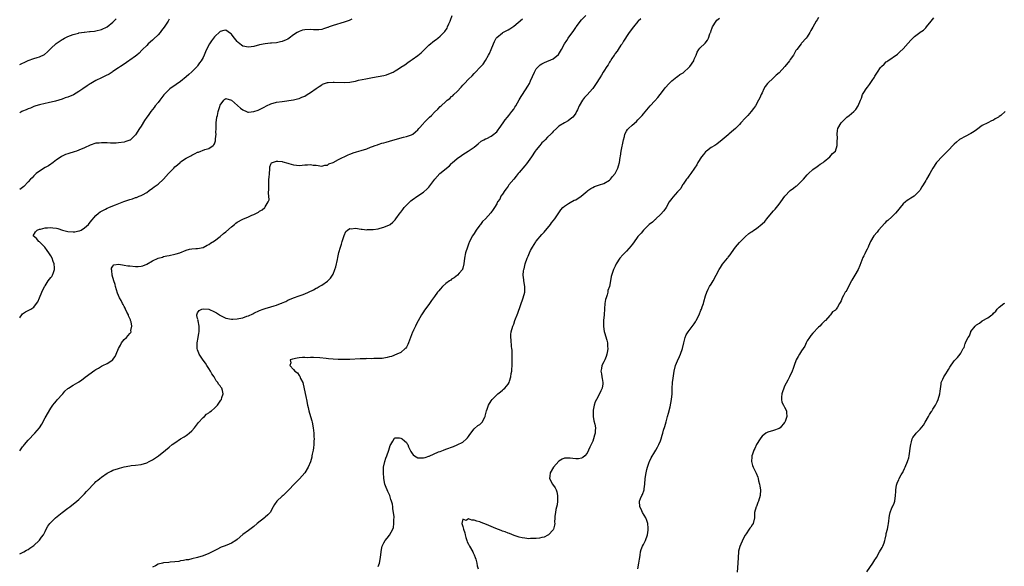
# Model space of a CAD drawing. Units: inches. Extents: x 2547000 to 2550000, y 1548000 to 1551000.
# Drawn here: x 2547000 to 2547349, y 1549524 to 1549718 of the extents above; entities that cross this region are included whole.
import ezdxf

# ---------------------------------------------------------------- set-up
doc = ezdxf.new("R2010")
doc.units = ezdxf.units.IN
doc.header["$MEASUREMENT"] = 0
doc.layers.add('LD25471548_10ft', color=53, linetype='Continuous')

msp = doc.modelspace()

# ---------------------------------------------------------------- linework, layer by layer
at = {"layer": 'LD25471548_10ft'}
for points, elevation in [([(2547000, 1549611.95), (2547000.12, 1549612.12), (2547000.71, 1549613), (2547001, 1549613.32), (2547002.01, 1549613.99), (2547003, 1549614.54), (2547003.97, 1549615), (2547005, 1549615.69), (2547006.01, 1549617), (2547006.4, 1549617.6), (2547007, 1549618.96), (2547007.86, 1549621), (2547008.82, 1549623), (2547009, 1549623.29), (2547010.14, 1549625), (2547011, 1549626.15), (2547011.38, 1549626.62), (2547011.65, 1549627), (2547011.95, 1549627.95), (2547012.36, 1549629), (2547012.36, 1549629.64), (2547012.24, 1549631), (2547011.87, 1549631.87), (2547011.53, 1549633), (2547011, 1549633.86), (2547010.38, 1549635), (2547009.78, 1549635.78), (2547008.92, 1549637), (2547007, 1549638.87), (2547006.81, 1549639), (2547005.97, 1549639.97), (2547004.8, 1549641), (2547005.61, 1549642.39), (2547006.14, 1549643), (2547007, 1549643.32), (2547007.39, 1549643.39), (2547009, 1549643.78), (2547009.81, 1549643.81), (2547011, 1549643.9), (2547011.79, 1549643.79), (2547013, 1549643.65), (2547013.51, 1549643.51), (2547015.2, 1549643), (2547017, 1549642.51), (2547019, 1549642.35), (2547019.58, 1549642.42), (2547021, 1549642.71), (2547021.22, 1549642.78), (2547021.72, 1549643), (2547023, 1549643.85), (2547024.33, 1549645), (2547025, 1549645.87), (2547027, 1549648.2), (2547027.94, 1549649), (2547028.54, 1549649.46), (2547029, 1549649.71), (2547030.43, 1549650.43), (2547031, 1549650.73), (2547031.58, 1549651), (2547033, 1549651.6), (2547033.99, 1549651.99), (2547036.91, 1549653.09), (2547037.22, 1549653.22), (2547039, 1549653.83), (2547039.95, 1549654.05), (2547041, 1549654.51), (2547041.41, 1549654.59), (2547042.38, 1549655), (2547043, 1549655.22), (2547043.54, 1549655.54), (2547045, 1549656.3), (2547045.88, 1549657), (2547047, 1549657.82), (2547047.64, 1549658.36), (2547049, 1549659.31), (2547050.99, 1549661.01), (2547052.73, 1549663), (2547054.61, 1549665), (2547055, 1549665.39), (2547055.87, 1549666.13), (2547056.8, 1549667), (2547057, 1549667.16), (2547059, 1549668.5), (2547059.89, 1549669), (2547060.64, 1549669.36), (2547061, 1549669.58), (2547062.19, 1549670.19), (2547063, 1549670.56), (2547063.34, 1549670.66), (2547065.57, 1549671.57), (2547067, 1549671.97), (2547068.59, 1549673), (2547068.82, 1549673.18), (2547069, 1549673.58), (2547069.39, 1549674.61), (2547069.42, 1549675), (2547069.39, 1549675.39), (2547069.57, 1549677), (2547069.53, 1549677.53), (2547069.59, 1549679), (2547069.58, 1549679.58), (2547069.65, 1549681), (2547069.88, 1549683), (2547070.02, 1549683.65), (2547070.31, 1549685), (2547070.85, 1549686.85), (2547071, 1549687.28), (2547072.32, 1549689), (2547072.66, 1549689.34), (2547073, 1549689.6), (2547075, 1549689.07), (2547076.09, 1549688.09), (2547077.19, 1549687.19), (2547078.23, 1549686.23), (2547079, 1549685.58), (2547080.39, 1549685), (2547080.84, 1549684.84), (2547081, 1549684.79), (2547083, 1549684.99), (2547084.47, 1549685.53), (2547085, 1549685.74), (2547086.56, 1549686.56), (2547087.46, 1549687), (2547089, 1549687.71), (2547091, 1549688.28), (2547093, 1549688.61), (2547097, 1549689.17), (2547098.47, 1549689.53), (2547099, 1549689.64), (2547099.93, 1549690.07), (2547101, 1549690.5), (2547101.86, 1549691), (2547103, 1549691.73), (2547105, 1549693.19), (2547106.07, 1549693.93), (2547107, 1549694.53), (2547107.31, 1549694.69), (2547109, 1549695.28), (2547109.28, 1549695.28), (2547111, 1549695.46), (2547111.41, 1549695.41), (2547115, 1549695.27), (2547117, 1549695.41), (2547117.53, 1549695.53), (2547119, 1549695.8), (2547120.07, 1549696.07), (2547122.63, 1549696.63), (2547124.95, 1549697.05), (2547127, 1549697.37), (2547129, 1549697.79), (2547129.94, 1549698.06), (2547131.42, 1549698.58), (2547132.27, 1549699), (2547133, 1549699.41), (2547134.18, 1549700.18), (2547135, 1549700.69), (2547136.4, 1549701.6), (2547137.56, 1549702.44), (2547138.31, 1549703), (2547139, 1549703.46), (2547141, 1549704.88), (2547142.17, 1549705.83), (2547143, 1549706.58), (2547143.41, 1549707), (2547145, 1549708.51), (2547147, 1549710.19), (2547147.5, 1549710.5), (2547148.16, 1549711), (2547149, 1549711.69), (2547150.63, 1549713.37), (2547151.41, 1549714.59), (2547151.6, 1549715), (2547152.05, 1549716.05), (2547152.51, 1549717), (2547152.66, 1549717.34), (2547153.22, 1549719)], 7470), ([(2547000, 1549528.28), (2547000.52, 1549528.52), (2547001, 1549528.76), (2547001.44, 1549529), (2547002.41, 1549529.59), (2547003, 1549529.85), (2547003.65, 1549530.35), (2547004.65, 1549531), (2547005, 1549531.26), (2547006.9, 1549533), (2547007, 1549533.12), (2547007.78, 1549534.22), (2547008.39, 1549535), (2547009, 1549536.22), (2547009.41, 1549537), (2547009.92, 1549538.08), (2547010.65, 1549539), (2547011, 1549539.38), (2547012.66, 1549541), (2547015, 1549542.96), (2547017, 1549544.49), (2547017.75, 1549545), (2547018.48, 1549545.52), (2547019.58, 1549546.42), (2547021, 1549547.55), (2547023, 1549549.58), (2547023.67, 1549550.33), (2547024.22, 1549551), (2547026.1, 1549553), (2547026.57, 1549553.43), (2547027, 1549553.87), (2547027.63, 1549554.37), (2547028.34, 1549555), (2547029, 1549555.52), (2547031, 1549556.91), (2547032.38, 1549557.62), (2547033, 1549557.9), (2547035, 1549558.54), (2547035.37, 1549558.63), (2547037.07, 1549559.07), (2547039, 1549559.46), (2547039.54, 1549559.54), (2547041, 1549559.7), (2547043, 1549559.98), (2547045, 1549560.58), (2547045.89, 1549561), (2547047, 1549561.56), (2547049.12, 1549563), (2547051.7, 1549565), (2547053, 1549566.09), (2547054.05, 1549567), (2547055, 1549567.66), (2547057, 1549568.99), (2547058.25, 1549569.75), (2547059, 1549570.25), (2547059.46, 1549570.54), (2547060.04, 1549571), (2547061, 1549571.86), (2547061.92, 1549573), (2547063, 1549574.39), (2547063.24, 1549574.76), (2547065, 1549576.6), (2547065.45, 1549577), (2547066.23, 1549577.77), (2547067, 1549578.28), (2547067.4, 1549578.6), (2547067.96, 1549579), (2547069, 1549579.93), (2547070.11, 1549581), (2547071.31, 1549582.69), (2547071.48, 1549583), (2547071.65, 1549583.65), (2547072.06, 1549585), (2547071.79, 1549586.21), (2547071.58, 1549587), (2547071.31, 1549587.31), (2547071, 1549587.78), (2547070.46, 1549588.46), (2547070.23, 1549589), (2547069.63, 1549589.63), (2547068.87, 1549591), (2547068.07, 1549592.07), (2547067.58, 1549593), (2547067, 1549594.01), (2547066.31, 1549595), (2547065.8, 1549595.8), (2547065, 1549596.88), (2547063.64, 1549599), (2547063.41, 1549599.41), (2547063, 1549600.6), (2547062.88, 1549601), (2547062.84, 1549603), (2547063.18, 1549605), (2547063.48, 1549606.52), (2547063.56, 1549607), (2547063.61, 1549607.61), (2547063.62, 1549609), (2547063.17, 1549610.83), (2547063.16, 1549611), (2547063.19, 1549611.19), (2547063, 1549611.71), (2547062.78, 1549612.78), (2547062.71, 1549613), (2547063, 1549613.67), (2547063.54, 1549614.46), (2547064.53, 1549615), (2547065, 1549615.15), (2547067, 1549614.94), (2547069, 1549614.08), (2547069.68, 1549613.68), (2547070.79, 1549613), (2547070.91, 1549612.91), (2547073, 1549611.82), (2547075, 1549611.41), (2547075.45, 1549611.45), (2547077, 1549611.51), (2547077.69, 1549611.69), (2547079, 1549611.93), (2547080.51, 1549612.51), (2547081, 1549612.66), (2547082.61, 1549613.39), (2547083, 1549613.59), (2547085, 1549614.51), (2547086.29, 1549615), (2547087, 1549615.24), (2547089, 1549615.79), (2547090.17, 1549616.17), (2547091, 1549616.4), (2547092.44, 1549617), (2547092.85, 1549617.15), (2547093, 1549617.23), (2547094.25, 1549617.75), (2547095, 1549618.12), (2547097, 1549618.95), (2547099, 1549619.66), (2547100.07, 1549620.07), (2547101, 1549620.41), (2547102.32, 1549621), (2547104.12, 1549621.88), (2547105, 1549622.4), (2547105.4, 1549622.6), (2547106.05, 1549623), (2547107, 1549623.54), (2547109, 1549624.9), (2547110.07, 1549625.93), (2547110.81, 1549627), (2547111, 1549627.38), (2547111.67, 1549629), (2547112.02, 1549629.98), (2547112.53, 1549632.53), (2547112.72, 1549633.28), (2547113.1, 1549635.1), (2547113.64, 1549637), (2547114, 1549638), (2547114.29, 1549639), (2547114.93, 1549641.07), (2547115.5, 1549642.5), (2547116.12, 1549643), (2547117, 1549643.51), (2547117.46, 1549643.46), (2547119, 1549643.63), (2547121, 1549643.37), (2547121.37, 1549643.37), (2547123, 1549643.15), (2547123.18, 1549643.18), (2547125, 1549643.16), (2547125.22, 1549643.22), (2547127, 1549643.49), (2547127.69, 1549643.69), (2547129, 1549643.99), (2547131, 1549644.82), (2547131.23, 1549645), (2547132.18, 1549645.82), (2547133, 1549646.6), (2547133.3, 1549647), (2547134.84, 1549649.16), (2547135, 1549649.32), (2547135.71, 1549650.29), (2547136.25, 1549651), (2547137, 1549651.79), (2547138.22, 1549653), (2547138.61, 1549653.39), (2547139, 1549653.71), (2547141, 1549655.11), (2547143, 1549656.41), (2547144.38, 1549657.62), (2547145, 1549658.24), (2547147.04, 1549661), (2547148.89, 1549663), (2547152.22, 1549665.78), (2547153, 1549666.61), (2547153.22, 1549666.78), (2547155, 1549668.39), (2547156.53, 1549669.47), (2547157, 1549669.83), (2547158.89, 1549671), (2547161, 1549672.44), (2547162.45, 1549673.55), (2547163.53, 1549674.47), (2547164.44, 1549675), (2547165, 1549675.3), (2547165.51, 1549675.51), (2547167, 1549676.26), (2547168.03, 1549677), (2547168.55, 1549677.45), (2547169, 1549677.82), (2547169.5, 1549678.5), (2547169.91, 1549679), (2547171.26, 1549681), (2547171.93, 1549682.07), (2547172.77, 1549683), (2547173.3, 1549683.65), (2547174.39, 1549685), (2547175, 1549685.88), (2547175.42, 1549686.58), (2547175.72, 1549687), (2547177, 1549689.11), (2547177.65, 1549690.35), (2547178.15, 1549691), (2547180.02, 1549693.98), (2547180.55, 1549695), (2547181, 1549695.92), (2547182.34, 1549699), (2547183, 1549700.1), (2547183.82, 1549701), (2547184.44, 1549701.56), (2547185, 1549701.92), (2547185.72, 1549702.28), (2547187, 1549702.87), (2547187.36, 1549703), (2547189, 1549703.68), (2547190.83, 1549705.17), (2547191.63, 1549706.37), (2547191.92, 1549707), (2547192.98, 1549709), (2547193.84, 1549710.16), (2547194.32, 1549711), (2547196.32, 1549713.68), (2547197, 1549714.79), (2547197.17, 1549715), (2547199, 1549717.5), (2547200.51, 1549719)], 7450), ([(2547000, 1549701.71), (2547001, 1549702.16), (2547001.62, 1549702.38), (2547003, 1549703.05), (2547005, 1549703.75), (2547006.18, 1549704.18), (2547007, 1549704.42), (2547008.74, 1549705.26), (2547009.86, 1549706.14), (2547011, 1549707.3), (2547012.9, 1549709.1), (2547015, 1549710.51), (2547015.31, 1549710.69), (2547015.89, 1549711), (2547017, 1549711.55), (2547019, 1549712.3), (2547020.78, 1549712.78), (2547021, 1549712.84), (2547022.86, 1549713.14), (2547023, 1549713.18), (2547024.68, 1549713.32), (2547025, 1549713.38), (2547026.51, 1549713.49), (2547027, 1549713.56), (2547029, 1549714.02), (2547031, 1549715.01), (2547033, 1549716.72), (2547034.13, 1549717.87)], 7500), ([(2547000, 1549564.84), (2547001, 1549566.17), (2547001.38, 1549566.62), (2547001.66, 1549567), (2547003, 1549568.58), (2547005.4, 1549571), (2547007, 1549572.95), (2547007.79, 1549574.21), (2547009, 1549576.44), (2547011, 1549579.87), (2547011.79, 1549581), (2547012.28, 1549581.72), (2547013, 1549582.55), (2547013.43, 1549583), (2547015, 1549584.76), (2547015.24, 1549585), (2547016.02, 1549585.98), (2547017.11, 1549586.89), (2547017.3, 1549587), (2547019, 1549588.11), (2547020.59, 1549589), (2547020.84, 1549589.16), (2547021, 1549589.24), (2547021.87, 1549589.87), (2547023.15, 1549590.85), (2547026.65, 1549593.35), (2547027, 1549593.64), (2547027.87, 1549594.13), (2547029, 1549594.8), (2547029.48, 1549595), (2547031, 1549595.71), (2547032.94, 1549597.06), (2547033, 1549597.17), (2547033.79, 1549598.21), (2547034.21, 1549599), (2547035, 1549601.03), (2547035.73, 1549602.27), (2547036.12, 1549603), (2547037, 1549604.19), (2547037.79, 1549605), (2547039, 1549606.37), (2547039.32, 1549606.68), (2547039.45, 1549607), (2547039.41, 1549607.41), (2547039.78, 1549609), (2547039.48, 1549610.52), (2547039.31, 1549611), (2547039.2, 1549611.2), (2547038.59, 1549612.59), (2547038.5, 1549613), (2547037.98, 1549613.98), (2547037.54, 1549615), (2547037.33, 1549615.33), (2547037, 1549615.89), (2547036.62, 1549616.62), (2547036.47, 1549617), (2547035.9, 1549618.1), (2547035.41, 1549619), (2547035, 1549619.85), (2547034.65, 1549620.65), (2547033.9, 1549623), (2547033.78, 1549623.78), (2547033.34, 1549625), (2547032.79, 1549627), (2547032.66, 1549628.66), (2547032.49, 1549629), (2547032.49, 1549629.51), (2547033, 1549630.24), (2547033.35, 1549630.65), (2547035.12, 1549630.88), (2547037, 1549630.59), (2547038.31, 1549630.31), (2547039, 1549630.29), (2547041, 1549630.08), (2547041.94, 1549630.06), (2547043, 1549630.18), (2547043.67, 1549630.33), (2547045, 1549630.97), (2547047, 1549632.12), (2547049, 1549633.04), (2547050.56, 1549633.44), (2547051, 1549633.62), (2547052.16, 1549633.84), (2547053, 1549634.05), (2547055, 1549634.46), (2547055.43, 1549634.57), (2547056.78, 1549635), (2547059, 1549635.87), (2547060.19, 1549636.19), (2547061, 1549636.31), (2547062.45, 1549636.45), (2547063, 1549636.45), (2547065, 1549636.88), (2547066.39, 1549637.61), (2547067, 1549637.87), (2547067.63, 1549638.37), (2547069, 1549639.23), (2547071, 1549640.79), (2547072.18, 1549641.82), (2547073, 1549642.42), (2547075, 1549644.13), (2547076.11, 1549645), (2547076.56, 1549645.44), (2547077, 1549645.77), (2547079, 1549646.91), (2547081, 1549647.67), (2547082.24, 1549648.24), (2547083, 1549648.54), (2547084.61, 1549649.39), (2547085, 1549649.69), (2547085.87, 1549650.13), (2547086.82, 1549651), (2547087, 1549651.21), (2547088.08, 1549653), (2547088.33, 1549653.67), (2547088.31, 1549655), (2547088.14, 1549656.14), (2547088.32, 1549657.68), (2547088.21, 1549659), (2547088.22, 1549660.22), (2547088.31, 1549661), (2547088.37, 1549661.63), (2547088.46, 1549663), (2547088.63, 1549664.63), (2547088.63, 1549665.37), (2547089, 1549666.36), (2547089.19, 1549666.81), (2547089.59, 1549667), (2547091, 1549667.48), (2547091.4, 1549667.4), (2547093, 1549667.28), (2547093.24, 1549667.24), (2547095, 1549666.75), (2547095.38, 1549666.62), (2547097, 1549666.17), (2547098.01, 1549665.99), (2547099, 1549665.91), (2547100.04, 1549665.96), (2547101, 1549666.08), (2547101.91, 1549666.09), (2547103, 1549666.22), (2547103.95, 1549666.05), (2547105, 1549665.95), (2547107, 1549665.66), (2547108.05, 1549665.95), (2547109, 1549666.06), (2547109.57, 1549666.43), (2547111, 1549666.95), (2547113, 1549667.99), (2547116.33, 1549669.67), (2547117, 1549669.96), (2547118.49, 1549670.49), (2547119, 1549670.64), (2547119.31, 1549670.69), (2547121, 1549671.2), (2547123, 1549671.84), (2547124.33, 1549672.33), (2547125, 1549672.62), (2547125.97, 1549673), (2547126.73, 1549673.27), (2547127, 1549673.32), (2547128.25, 1549673.75), (2547129, 1549673.94), (2547129.79, 1549674.21), (2547131, 1549674.54), (2547133, 1549675.16), (2547135.92, 1549675.92), (2547137, 1549676.12), (2547138.76, 1549676.76), (2547139, 1549676.82), (2547139.26, 1549677), (2547140.24, 1549677.76), (2547141, 1549678.52), (2547141.39, 1549679), (2547143, 1549680.74), (2547143.22, 1549681), (2547145, 1549682.78), (2547145.2, 1549683), (2547145.84, 1549683.65), (2547147, 1549684.82), (2547148.15, 1549685.85), (2547149, 1549686.76), (2547149.28, 1549687), (2547151, 1549688.61), (2547151.47, 1549689), (2547152.34, 1549689.66), (2547153, 1549690.31), (2547153.4, 1549690.6), (2547153.79, 1549691), (2547155, 1549692.13), (2547156.4, 1549693.6), (2547157, 1549694.39), (2547157.61, 1549695), (2547159, 1549696.49), (2547160.33, 1549697.67), (2547161, 1549698.45), (2547161.27, 1549698.73), (2547161.51, 1549699), (2547163, 1549700.58), (2547163.38, 1549701), (2547164.18, 1549701.82), (2547165, 1549703.06), (2547166.08, 1549705), (2547166.43, 1549705.57), (2547167, 1549707), (2547167.81, 1549709), (2547168.18, 1549709.82), (2547168.79, 1549711), (2547169, 1549711.25), (2547171, 1549712.92), (2547171.13, 1549713), (2547173, 1549714), (2547173.67, 1549714.33), (2547175, 1549715.23), (2547178.16, 1549717.84)], 7460), ([(2547117.71, 1549717.71), (2547117, 1549717.43), (2547116.71, 1549717.29), (2547115, 1549716.69), (2547111, 1549715.44), (2547109.67, 1549715), (2547109.18, 1549714.82), (2547109, 1549714.74), (2547107.66, 1549714.34), (2547107, 1549714.11), (2547105.99, 1549714.01), (2547105, 1549713.94), (2547104.03, 1549713.97), (2547103, 1549714.06), (2547101, 1549714.01), (2547100.19, 1549713.81), (2547099, 1549713.4), (2547098.73, 1549713.27), (2547098.35, 1549713), (2547097, 1549712.13), (2547095.5, 1549711), (2547095, 1549710.69), (2547094.41, 1549710.41), (2547093, 1549709.78), (2547092.34, 1549709.66), (2547091, 1549709.34), (2547089.24, 1549709.24), (2547088.81, 1549709.19), (2547087, 1549709.04), (2547085, 1549708.61), (2547083, 1549708.08), (2547081, 1549707.79), (2547079, 1549708.2), (2547078.54, 1549708.54), (2547077.44, 1549709.44), (2547077, 1549709.85), (2547076.13, 1549711), (2547075.64, 1549711.64), (2547075, 1549712.41), (2547074.68, 1549712.68), (2547073, 1549713.86), (2547072.28, 1549713.72), (2547071, 1549713.42), (2547069, 1549711.46), (2547067.92, 1549710.08), (2547067.19, 1549709), (2547066.15, 1549707), (2547065.78, 1549706.22), (2547065.35, 1549705), (2547065, 1549704.19), (2547064.32, 1549703), (2547063.73, 1549702.27), (2547063, 1549701.16), (2547062.86, 1549701), (2547061, 1549699.09), (2547059.88, 1549698.12), (2547059, 1549697.27), (2547057, 1549695.65), (2547055.43, 1549694.57), (2547053.22, 1549693), (2547053, 1549692.82), (2547051.08, 1549690.92), (2547049.59, 1549689), (2547049, 1549688.26), (2547048.05, 1549687), (2547047.59, 1549686.41), (2547047, 1549685.71), (2547046.45, 1549685), (2547045.46, 1549683.65), (2547045, 1549683.02), (2547044.18, 1549681.82), (2547043, 1549679.88), (2547042.42, 1549679), (2547041, 1549676.71), (2547039.2, 1549675), (2547039.08, 1549674.92), (2547039, 1549674.85), (2547037.62, 1549674.38), (2547037, 1549674.15), (2547035, 1549673.88), (2547034.18, 1549673.82), (2547033, 1549673.83), (2547032.18, 1549673.82), (2547031, 1549673.88), (2547030.11, 1549673.89), (2547029, 1549673.93), (2547028.14, 1549673.86), (2547027, 1549673.75), (2547025, 1549673.1), (2547023, 1549672.17), (2547021, 1549671.31), (2547020.12, 1549671), (2547019.27, 1549670.73), (2547019, 1549670.61), (2547017.72, 1549670.28), (2547017, 1549669.97), (2547016.26, 1549669.74), (2547015, 1549669.14), (2547014.75, 1549669), (2547013, 1549667.84), (2547011.86, 1549667), (2547011.39, 1549666.61), (2547011, 1549666.34), (2547010.23, 1549665.77), (2547009, 1549665.14), (2547007, 1549663.93), (2547005.88, 1549663), (2547005, 1549662.24), (2547004.44, 1549661.56), (2547003.87, 1549661), (2547003, 1549660.07), (2547001.5, 1549658.5), (2547001, 1549658.1), (2547000, 1549657.37)], 7480), ([(2547053, 1549717.68), (2547052.57, 1549717), (2547051.15, 1549714.85), (2547050.29, 1549713.71), (2547049.73, 1549713), (2547049, 1549712.22), (2547047.37, 1549710.63), (2547047, 1549710.31), (2547045.55, 1549709), (2547045, 1549708.46), (2547043.56, 1549707), (2547043.29, 1549706.71), (2547042.29, 1549705.71), (2547041.51, 1549705), (2547041, 1549704.58), (2547039, 1549703.2), (2547038.66, 1549703), (2547037, 1549701.85), (2547035.68, 1549701), (2547035, 1549700.44), (2547033, 1549699.14), (2547032.71, 1549699), (2547031.69, 1549698.31), (2547030.38, 1549697.62), (2547029.01, 1549697), (2547027, 1549696.02), (2547025.2, 1549695), (2547025, 1549694.88), (2547023.88, 1549694.12), (2547022.31, 1549693), (2547021, 1549692.12), (2547019.02, 1549690.98), (2547017, 1549690.12), (2547016.16, 1549689.84), (2547015, 1549689.37), (2547013.87, 1549689), (2547012.65, 1549688.65), (2547010.06, 1549688.06), (2547009, 1549687.88), (2547007, 1549687.41), (2547005.66, 1549687), (2547005, 1549686.78), (2547003.78, 1549686.22), (2547003, 1549685.96), (2547002.34, 1549685.66), (2547001, 1549685.14), (2547000.72, 1549685), (2547000, 1549684.6)], 7490), ([(2547220.09, 1549717.91), (2547219.1, 1549717), (2547219, 1549716.89), (2547217.42, 1549715), (2547217, 1549714.48), (2547216.4, 1549713.6), (2547215.92, 1549713), (2547215, 1549711.63), (2547214.63, 1549711), (2547213.93, 1549709.93), (2547213.38, 1549709), (2547213, 1549708.49), (2547212.02, 1549707), (2547211.64, 1549706.36), (2547211, 1549705.57), (2547210.78, 1549705.22), (2547210.6, 1549705), (2547209.79, 1549703.79), (2547209.29, 1549703), (2547209.2, 1549702.8), (2547209, 1549702.49), (2547208.47, 1549701.53), (2547208.03, 1549701), (2547207, 1549699.33), (2547206.76, 1549699), (2547206.12, 1549697.88), (2547205.47, 1549697), (2547204.2, 1549695), (2547203.71, 1549694.29), (2547203, 1549693.18), (2547202.92, 1549693.08), (2547201, 1549690.87), (2547200.06, 1549689.94), (2547199.43, 1549689), (2547198.22, 1549687), (2547197.6, 1549685.59), (2547197.31, 1549685), (2547197, 1549684.39), (2547196.43, 1549683.65), (2547195.92, 1549683), (2547195, 1549682.27), (2547194.27, 1549681.73), (2547193, 1549681.03), (2547191, 1549679.79), (2547190.19, 1549679), (2547189, 1549677.93), (2547188.58, 1549677.42), (2547188.21, 1549677), (2547187, 1549675.88), (2547186.14, 1549675), (2547185.59, 1549674.41), (2547185, 1549673.88), (2547184.21, 1549673), (2547183, 1549671.49), (2547182.66, 1549671), (2547181.35, 1549669), (2547179.55, 1549666.45), (2547179, 1549665.83), (2547177, 1549663.46), (2547176.62, 1549663), (2547175.91, 1549662.09), (2547175, 1549661.04), (2547173.33, 1549659), (2547173.2, 1549658.8), (2547173, 1549658.57), (2547172.35, 1549657.65), (2547171.83, 1549657), (2547171, 1549655.68), (2547170.47, 1549655), (2547170.08, 1549653.92), (2547169.3, 1549653), (2547169, 1549652.34), (2547168.23, 1549651), (2547167.69, 1549650.31), (2547166.9, 1549649.1), (2547165.02, 1549647), (2547163.98, 1549646.02), (2547163.2, 1549645), (2547163, 1549644.76), (2547161.73, 1549643), (2547161, 1549641.83), (2547160.41, 1549641), (2547159.37, 1549639), (2547159, 1549637.97), (2547158.6, 1549637), (2547157.97, 1549635), (2547157.56, 1549633), (2547157.31, 1549631), (2547157, 1549629.5), (2547156.89, 1549629.11), (2547156.83, 1549629), (2547155.71, 1549627.71), (2547155.12, 1549627), (2547153.91, 1549626.09), (2547153, 1549625.59), (2547152.69, 1549625.31), (2547152.26, 1549625), (2547151, 1549624.03), (2547149.84, 1549623), (2547149, 1549622.05), (2547148.48, 1549621.52), (2547148.07, 1549621), (2547147, 1549619.47), (2547146.62, 1549619), (2547145.94, 1549618.06), (2547145.2, 1549617), (2547145, 1549616.69), (2547143.42, 1549614.58), (2547143, 1549614.07), (2547142.34, 1549613), (2547141.11, 1549610.89), (2547140.49, 1549609.51), (2547140.23, 1549609), (2547139.54, 1549607.54), (2547139.27, 1549607), (2547139.17, 1549606.83), (2547137.72, 1549603), (2547137.49, 1549602.51), (2547137, 1549601.57), (2547136.79, 1549601.21), (2547136.58, 1549601), (2547135, 1549599.69), (2547133.56, 1549599), (2547131.74, 1549598.26), (2547131, 1549598.08), (2547130.19, 1549597.81), (2547128.47, 1549597.53), (2547127, 1549597.45), (2547125.49, 1549597.49), (2547124.59, 1549597.41), (2547123, 1549597.45), (2547122.59, 1549597.41), (2547121, 1549597.37), (2547120.66, 1549597.34), (2547117, 1549597.17), (2547114.86, 1549597.13), (2547112.83, 1549597.17), (2547111, 1549597.28), (2547109.44, 1549597.44), (2547108.52, 1549597.48), (2547106.29, 1549597.71), (2547104.12, 1549597.88), (2547103, 1549597.87), (2547101.79, 1549597.79), (2547101, 1549597.82), (2547100.17, 1549597.83), (2547099, 1549597.7), (2547098.34, 1549597.66), (2547096.67, 1549597.33), (2547095.83, 1549597), (2547096, 1549596), (2547095.7, 1549595), (2547097, 1549593.61), (2547097.52, 1549593), (2547098.37, 1549592.37), (2547099, 1549591.47), (2547099.23, 1549591.23), (2547099.53, 1549590.47), (2547100.26, 1549589), (2547100.46, 1549588.46), (2547101, 1549585.68), (2547101.5, 1549583.5), (2547101.58, 1549583), (2547101.99, 1549581), (2547102.18, 1549580.18), (2547102.49, 1549579), (2547103.07, 1549577), (2547103.48, 1549575.48), (2547103.59, 1549575), (2547103.94, 1549573), (2547104.03, 1549572.03), (2547104.17, 1549571), (2547104.26, 1549569.74), (2547104.27, 1549569), (2547104.21, 1549568.21), (2547104.19, 1549567), (2547104.09, 1549565.91), (2547103.94, 1549565), (2547103.66, 1549563.66), (2547103.55, 1549563), (2547103.46, 1549562.54), (2547103, 1549560.92), (2547102.22, 1549559), (2547101.07, 1549557), (2547099.16, 1549554.84), (2547099, 1549554.71), (2547098.13, 1549553.87), (2547097.19, 1549553), (2547095.32, 1549551), (2547095, 1549550.62), (2547093.29, 1549549), (2547093, 1549548.71), (2547091.04, 1549546.96), (2547090.22, 1549545.78), (2547089.79, 1549545), (2547088.68, 1549543), (2547087.87, 1549542.13), (2547087, 1549541.26), (2547086.69, 1549541), (2547084.17, 1549539), (2547083, 1549537.98), (2547081, 1549536.55), (2547079, 1549535.15), (2547077, 1549533.37), (2547076.52, 1549533), (2547075, 1549532.04), (2547073.38, 1549531.38), (2547072.4, 1549531), (2547071.34, 1549530.66), (2547069.84, 1549529.84), (2547068.23, 1549529), (2547067, 1549528.43), (2547065, 1549527.64), (2547063, 1549526.98), (2547061, 1549526.49), (2547059.77, 1549526.23), (2547059, 1549526.12), (2547058.08, 1549525.92), (2547057, 1549525.77), (2547056.36, 1549525.64), (2547055, 1549525.46), (2547053.31, 1549525.31), (2547052.78, 1549525.22), (2547051, 1549525.07), (2547050.64, 1549525), (2547049, 1549524.6), (2547048.1, 1549524.1), (2547047, 1549523.55)], 7440), ([(2547127, 1549523.77), (2547127.45, 1549525), (2547127.71, 1549526.29), (2547127.92, 1549527.91), (2547128.04, 1549529), (2547128.17, 1549529.83), (2547128.42, 1549531), (2547129, 1549532.16), (2547129.48, 1549533), (2547130.21, 1549533.79), (2547131.03, 1549534.97), (2547132.14, 1549537), (2547132.37, 1549537.63), (2547132.56, 1549539), (2547132.53, 1549540.53), (2547132.61, 1549541), (2547132.64, 1549541.36), (2547132.47, 1549543), (2547132.21, 1549544.21), (2547132.21, 1549545), (2547132.06, 1549545.94), (2547131.77, 1549547), (2547131.52, 1549547.52), (2547131.07, 1549549), (2547130.38, 1549550.38), (2547130.16, 1549551), (2547129.82, 1549551.82), (2547129.4, 1549553), (2547129, 1549555), (2547128.85, 1549557.15), (2547128.93, 1549559), (2547129.32, 1549561), (2547129.76, 1549562.24), (2547130.1, 1549563), (2547130.81, 1549565), (2547131.3, 1549566.7), (2547131.43, 1549567), (2547132.17, 1549568.17), (2547132.74, 1549569.26), (2547133, 1549569.39), (2547134.6, 1549569.4), (2547135, 1549569.31), (2547135.51, 1549569), (2547136.34, 1549568.34), (2547137, 1549567.7), (2547137.32, 1549567.32), (2547137.47, 1549567), (2547137.8, 1549566.2), (2547138.34, 1549565), (2547138.56, 1549564.56), (2547139, 1549563.86), (2547139.4, 1549563.4), (2547139.89, 1549563), (2547141, 1549562.29), (2547143, 1549562.27), (2547143.6, 1549562.4), (2547145, 1549562.91), (2547145.08, 1549562.92), (2547148.42, 1549564.42), (2547149, 1549564.6), (2547150.09, 1549565), (2547151, 1549565.4), (2547153.66, 1549566.34), (2547155, 1549566.86), (2547157, 1549567.87), (2547158.28, 1549569), (2547158.62, 1549569.38), (2547159, 1549569.86), (2547159.44, 1549570.56), (2547161, 1549572.61), (2547162.28, 1549573.72), (2547163, 1549574.18), (2547163.45, 1549574.55), (2547163.85, 1549575), (2547164.73, 1549576.73), (2547164.89, 1549577), (2547164.92, 1549577.08), (2547165.36, 1549579), (2547165.59, 1549579.59), (2547166.08, 1549581), (2547167, 1549582.48), (2547167.37, 1549583), (2547169, 1549584.67), (2547169.38, 1549585), (2547170.3, 1549585.7), (2547171, 1549586.3), (2547171.41, 1549586.59), (2547171.81, 1549587), (2547173, 1549588.37), (2547173.39, 1549589), (2547173.52, 1549589.52), (2547174.03, 1549591), (2547174.15, 1549592.15), (2547174.31, 1549593), (2547174.38, 1549593.62), (2547174.44, 1549595), (2547174.49, 1549597), (2547174.5, 1549598.5), (2547174.45, 1549600.45), (2547174.39, 1549601), (2547174.27, 1549601.73), (2547174.08, 1549604.08), (2547173.98, 1549605), (2547174.04, 1549606.04), (2547174.13, 1549607), (2547174.73, 1549609), (2547174.82, 1549609.18), (2547175, 1549609.63), (2547175.47, 1549611), (2547176.46, 1549613.54), (2547178.38, 1549619), (2547178.92, 1549621), (2547178.98, 1549623), (2547178.63, 1549625), (2547178.59, 1549625.41), (2547178.41, 1549627), (2547178.52, 1549628.52), (2547178.58, 1549629), (2547178.68, 1549629.32), (2547179.05, 1549631), (2547179.77, 1549633), (2547180.18, 1549633.82), (2547180.61, 1549635), (2547181, 1549635.78), (2547181.7, 1549637), (2547182.8, 1549638.8), (2547183, 1549639.1), (2547185, 1549641.49), (2547185.75, 1549642.25), (2547188.02, 1549645), (2547188.44, 1549645.56), (2547189, 1549646.24), (2547189.6, 1549647), (2547191.76, 1549650.24), (2547192.46, 1549651), (2547193, 1549651.53), (2547194.37, 1549652.37), (2547195, 1549652.79), (2547196.45, 1549653.55), (2547197, 1549653.77), (2547198.92, 1549655), (2547201, 1549656.77), (2547201.32, 1549657), (2547202.28, 1549657.72), (2547203, 1549658.13), (2547203.6, 1549658.4), (2547205.1, 1549658.9), (2547205.46, 1549659), (2547207, 1549659.51), (2547209, 1549660.66), (2547209.35, 1549661), (2547210.04, 1549661.96), (2547210.92, 1549663), (2547211.91, 1549665), (2547212.17, 1549665.83), (2547212.48, 1549667), (2547212.69, 1549668.69), (2547212.79, 1549669.21), (2547213.04, 1549671), (2547213.85, 1549675), (2547214.21, 1549676.21), (2547214.4, 1549677), (2547215, 1549678.05), (2547215.37, 1549678.63), (2547215.7, 1549679), (2547217, 1549680.24), (2547218.49, 1549681.51), (2547219, 1549682.05), (2547219.5, 1549682.5), (2547219.97, 1549683), (2547220.55, 1549683.65), (2547221, 1549684.16), (2547223.33, 1549687), (2547225, 1549688.8), (2547226.02, 1549689.98), (2547226.95, 1549691), (2547228.42, 1549693), (2547228.65, 1549693.35), (2547230.04, 1549695), (2547231, 1549695.93), (2547232.75, 1549697.25), (2547233, 1549697.37), (2547233.92, 1549698.08), (2547235, 1549698.77), (2547235.27, 1549699), (2547237, 1549700.58), (2547237.4, 1549701), (2547238.78, 1549703), (2547239, 1549703.55), (2547239.65, 1549705), (2547239.99, 1549706.01), (2547240.63, 1549707), (2547241, 1549707.51), (2547242.79, 1549709.21), (2547243.66, 1549710.34), (2547244.05, 1549711), (2547244.52, 1549712.52), (2547244.72, 1549713), (2547244.81, 1549713.19), (2547245, 1549713.78), (2547245.32, 1549714.68), (2547245.47, 1549715), (2547246.75, 1549717), (2547247, 1549717.33), (2547247.87, 1549718.13)], 7430), ([(2547283, 1549718.31), (2547282.46, 1549717.54), (2547282.15, 1549717), (2547281, 1549714.92), (2547280.3, 1549713.7), (2547279.93, 1549713), (2547279, 1549711.51), (2547278.58, 1549711), (2547277, 1549709.19), (2547276.81, 1549709), (2547275.3, 1549707), (2547275, 1549706.6), (2547274.1, 1549705), (2547273, 1549703.48), (2547272.69, 1549703), (2547271.11, 1549701), (2547269, 1549698.7), (2547268.05, 1549697.95), (2547267, 1549696.9), (2547264.97, 1549695), (2547264.14, 1549693.86), (2547263.65, 1549693), (2547263, 1549691.68), (2547262.68, 1549691), (2547262.17, 1549689.83), (2547261.76, 1549689), (2547260.62, 1549687), (2547259.96, 1549686.04), (2547259.16, 1549685), (2547257.92, 1549683.65), (2547257.32, 1549683), (2547257, 1549682.63), (2547255.47, 1549681), (2547255, 1549680.47), (2547253.59, 1549679), (2547252.19, 1549677.81), (2547251.27, 1549677), (2547251, 1549676.8), (2547248.92, 1549675), (2547247, 1549673.5), (2547246.27, 1549673), (2547245, 1549672.22), (2547243.34, 1549671), (2547243, 1549670.69), (2547242.21, 1549669.79), (2547241.59, 1549669), (2547240.23, 1549667), (2547239.83, 1549666.17), (2547239.02, 1549665), (2547237.71, 1549663), (2547237, 1549662.12), (2547236.57, 1549661.43), (2547236.23, 1549661), (2547235, 1549659.33), (2547234.81, 1549659), (2547234.22, 1549657.78), (2547233, 1549656.59), (2547231.36, 1549654.64), (2547231, 1549654.25), (2547230.14, 1549653), (2547229, 1549651.05), (2547228.23, 1549649.77), (2547227, 1549648.47), (2547225.37, 1549647), (2547225.19, 1549646.81), (2547225, 1549646.69), (2547224.17, 1549645.83), (2547223.05, 1549645), (2547220.97, 1549643), (2547220.11, 1549641.89), (2547219.23, 1549641), (2547219, 1549640.71), (2547217.51, 1549638.49), (2547217, 1549637.92), (2547216.62, 1549637.38), (2547215, 1549635.59), (2547214.4, 1549635), (2547213.73, 1549634.27), (2547212.64, 1549633), (2547211.34, 1549631), (2547211, 1549630.21), (2547210.35, 1549629), (2547209.99, 1549627.99), (2547209.49, 1549626.51), (2547209.26, 1549625), (2547208.9, 1549623), (2547208.4, 1549621.6), (2547208.33, 1549621), (2547208.12, 1549620.12), (2547207.73, 1549619), (2547207.58, 1549618.42), (2547207.33, 1549617), (2547207.15, 1549615.15), (2547207.03, 1549613), (2547206.88, 1549611), (2547206.88, 1549608.88), (2547207.1, 1549607.1), (2547207.23, 1549606.77), (2547207.95, 1549603.95), (2547208.25, 1549603), (2547208.21, 1549601.79), (2547208.31, 1549601), (2547208.23, 1549600.23), (2547207.97, 1549599), (2547207.76, 1549598.24), (2547207.28, 1549597), (2547207, 1549596.36), (2547206.29, 1549595), (2547206.06, 1549593.94), (2547205.91, 1549593), (2547206.1, 1549592.1), (2547206.23, 1549591), (2547206.38, 1549590.38), (2547206.58, 1549589), (2547206.55, 1549588.55), (2547206.35, 1549587), (2547205.89, 1549586.11), (2547205.45, 1549585), (2547204.31, 1549583), (2547203.87, 1549582.13), (2547203.49, 1549581), (2547203.17, 1549579.17), (2547203.13, 1549579), (2547203.18, 1549577), (2547203.44, 1549575.44), (2547203.73, 1549574.27), (2547203.93, 1549573), (2547203.86, 1549571.86), (2547203.87, 1549571), (2547203.66, 1549570.34), (2547203.31, 1549569), (2547203, 1549568.2), (2547202.45, 1549567), (2547201.93, 1549566.07), (2547201.52, 1549565), (2547201, 1549564), (2547200.17, 1549563), (2547199.52, 1549562.48), (2547199, 1549562.16), (2547198.02, 1549561.98), (2547197, 1549561.92), (2547195.95, 1549562.05), (2547195, 1549562.21), (2547193, 1549562.19), (2547192.18, 1549561.82), (2547191, 1549561.13), (2547189.12, 1549559), (2547187.94, 1549557), (2547187.8, 1549555.8), (2547187.72, 1549555), (2547188.74, 1549553), (2547189.69, 1549551.69), (2547190, 1549551), (2547190.27, 1549550.27), (2547190.55, 1549549), (2547190.54, 1549547), (2547190.35, 1549545.65), (2547189.96, 1549543.96), (2547189.8, 1549543), (2547189.62, 1549541.61), (2547189.6, 1549541), (2547189.47, 1549539.47), (2547189.53, 1549539), (2547189.5, 1549538.5), (2547189.08, 1549537), (2547189, 1549536.83), (2547187.3, 1549535), (2547187.14, 1549534.86), (2547185.8, 1549534.2), (2547185, 1549534.05), (2547184.19, 1549533.81), (2547183, 1549533.74), (2547181.78, 1549533.78), (2547181, 1549533.68), (2547180.33, 1549533.67), (2547179, 1549533.82), (2547178, 1549534), (2547177, 1549534.25), (2547175.17, 1549534.83), (2547173.5, 1549535.49), (2547173, 1549535.6), (2547172.04, 1549536.04), (2547171, 1549536.37), (2547170.58, 1549536.58), (2547168.68, 1549537.32), (2547167, 1549538.01), (2547165.35, 1549538.65), (2547163.43, 1549539.43), (2547163, 1549539.58), (2547161.9, 1549539.9), (2547161, 1549540.22), (2547160.21, 1549540.21), (2547159, 1549540.7), (2547158.12, 1549540.12), (2547157, 1549540.58), (2547156.66, 1549539), (2547157, 1549537.94), (2547157.23, 1549537), (2547157.75, 1549535.75), (2547157.79, 1549535), (2547158.11, 1549534.11), (2547158.42, 1549533), (2547158.57, 1549532.57), (2547159, 1549531.74), (2547159.27, 1549531.27), (2547159.41, 1549531), (2547160.55, 1549529), (2547160.67, 1549528.67), (2547161, 1549527.96), (2547161.39, 1549527), (2547161.57, 1549526.43), (2547161.9, 1549525), (2547162.04, 1549524.04), (2547162.44, 1549523)], 7420), ([(2547219.02, 1549523), (2547219.39, 1549525), (2547219.56, 1549526.44), (2547219.64, 1549527), (2547219.81, 1549527.81), (2547219.97, 1549529), (2547220.16, 1549529.84), (2547220.68, 1549531), (2547221, 1549531.61), (2547221.66, 1549533), (2547222.37, 1549535), (2547222.64, 1549536.64), (2547222.69, 1549537), (2547222.64, 1549537.36), (2547222.55, 1549539), (2547222.16, 1549540.16), (2547221.83, 1549541), (2547220.68, 1549543), (2547220.11, 1549544.11), (2547219.69, 1549545), (2547219.52, 1549547), (2547219.92, 1549547.92), (2547220.44, 1549549), (2547220.66, 1549549.34), (2547221.25, 1549551), (2547221.27, 1549551.27), (2547221.5, 1549553), (2547221.6, 1549555), (2547221.89, 1549557), (2547222.21, 1549558.21), (2547222.4, 1549559), (2547223, 1549560.75), (2547223.11, 1549561), (2547223.74, 1549562.26), (2547225, 1549564.39), (2547225.33, 1549565), (2547225.93, 1549566.07), (2547226.4, 1549567), (2547227, 1549568.36), (2547227.23, 1549569), (2547227.65, 1549570.35), (2547227.81, 1549571), (2547228.11, 1549572.11), (2547228.54, 1549573.46), (2547229, 1549575.03), (2547229.53, 1549577), (2547229.82, 1549578.18), (2547230.43, 1549580.42), (2547230.93, 1549582.93), (2547231.1, 1549585), (2547231.14, 1549586.86), (2547231.29, 1549589), (2547231.47, 1549590.53), (2547231.86, 1549593), (2547232.35, 1549595), (2547233, 1549596.67), (2547233.74, 1549598.26), (2547234.12, 1549599), (2547234.8, 1549601), (2547235.25, 1549603), (2547235.79, 1549605), (2547236.15, 1549605.85), (2547236.87, 1549607), (2547239, 1549609.84), (2547239.45, 1549610.55), (2547239.7, 1549611), (2547240.68, 1549613), (2547241.35, 1549614.65), (2547241.5, 1549615), (2547241.79, 1549615.79), (2547242.21, 1549617), (2547242.37, 1549617.63), (2547243, 1549619.77), (2547243.42, 1549621), (2547243.92, 1549622.08), (2547244.42, 1549623), (2547245, 1549623.89), (2547245.67, 1549625), (2547246.78, 1549627), (2547247.84, 1549629), (2547248.27, 1549629.73), (2547249, 1549630.9), (2547250.71, 1549633), (2547250.85, 1549633.15), (2547251, 1549633.36), (2547251.75, 1549634.25), (2547252.21, 1549635), (2547253.59, 1549637), (2547255, 1549638.66), (2547257, 1549640.66), (2547258.26, 1549641.74), (2547259, 1549642.25), (2547259.47, 1549642.53), (2547260.11, 1549643), (2547261, 1549643.54), (2547263, 1549645.2), (2547263.93, 1549646.07), (2547264.65, 1549647), (2547266.35, 1549649), (2547267, 1549649.83), (2547267.58, 1549650.42), (2547268.08, 1549651), (2547269, 1549652.17), (2547269.69, 1549653), (2547271.02, 1549655), (2547272.9, 1549657), (2547274.13, 1549657.87), (2547275, 1549658.57), (2547275.26, 1549658.74), (2547277, 1549660.36), (2547277.63, 1549661), (2547279, 1549662.57), (2547279.45, 1549663), (2547281, 1549664.44), (2547282.47, 1549665.53), (2547283, 1549665.86), (2547283.63, 1549666.37), (2547284.59, 1549667), (2547285, 1549667.33), (2547287.02, 1549669), (2547287.9, 1549670.1), (2547289, 1549671), (2547289.65, 1549673), (2547289.65, 1549674.35), (2547289.69, 1549675.69), (2547289.59, 1549677), (2547289.72, 1549678.28), (2547289.89, 1549679), (2547291, 1549681.01), (2547293, 1549682.96), (2547293.83, 1549683.65), (2547295.46, 1549685), (2547296.26, 1549685.74), (2547297.01, 1549687), (2547297.82, 1549689), (2547298.24, 1549689.76), (2547298.59, 1549691), (2547299, 1549691.74), (2547299.83, 1549693), (2547300.37, 1549693.63), (2547301, 1549694.57), (2547301.34, 1549695), (2547301.96, 1549695.96), (2547302.81, 1549697.19), (2547303, 1549697.59), (2547303.89, 1549699), (2547305, 1549700.66), (2547305.3, 1549701), (2547306.21, 1549701.79), (2547307, 1549702.57), (2547307.22, 1549702.78), (2547307.5, 1549703), (2547311, 1549705.39), (2547311.86, 1549706.14), (2547313, 1549707.23), (2547314.74, 1549709.26), (2547315.75, 1549710.25), (2547317, 1549711.54), (2547318.88, 1549713), (2547319, 1549713.11), (2547320.13, 1549713.87), (2547321, 1549714.69), (2547321.29, 1549715), (2547322.95, 1549717.05), (2547323.79, 1549718.21)], 7410), ([(2547349.15, 1549685), (2547347.54, 1549683.65), (2547347, 1549683.2), (2547346.72, 1549683), (2547345.62, 1549682.38), (2547345, 1549681.98), (2547344.27, 1549681.73), (2547343, 1549681.05), (2547341, 1549680.11), (2547339, 1549678.58), (2547338.09, 1549677.91), (2547337, 1549677.18), (2547335, 1549676.22), (2547333.23, 1549675.23), (2547333, 1549675.12), (2547331.82, 1549674.18), (2547331, 1549673.42), (2547328.68, 1549671), (2547327.91, 1549670.09), (2547326.74, 1549669), (2547325, 1549667.2), (2547324.82, 1549667), (2547323.55, 1549665), (2547323, 1549664.07), (2547322.49, 1549663), (2547321.26, 1549661), (2547321, 1549660.63), (2547320.07, 1549659), (2547319.65, 1549658.35), (2547319, 1549657.23), (2547318.84, 1549657), (2547317, 1549655.09), (2547316.87, 1549655), (2547315.69, 1549654.31), (2547315, 1549653.82), (2547314.46, 1549653.54), (2547313.78, 1549653), (2547313, 1549652.33), (2547311.88, 1549651), (2547311, 1549649.82), (2547310.28, 1549649), (2547309, 1549647.69), (2547307.54, 1549646.46), (2547307, 1549645.99), (2547306.5, 1549645.5), (2547304.3, 1549643), (2547303.73, 1549642.27), (2547302.6, 1549641), (2547301.42, 1549639), (2547300.68, 1549637.32), (2547300.57, 1549637), (2547300.21, 1549636.21), (2547299.58, 1549635), (2547299.36, 1549634.64), (2547299, 1549633.89), (2547298.69, 1549633.31), (2547297.6, 1549630.4), (2547297.05, 1549629), (2547295.9, 1549627), (2547295.53, 1549626.47), (2547294.76, 1549625.24), (2547294.66, 1549625), (2547293.62, 1549623), (2547293, 1549621.76), (2547292.71, 1549621.29), (2547292.49, 1549621), (2547291.82, 1549619.82), (2547291.4, 1549619), (2547291.31, 1549618.69), (2547291, 1549617.89), (2547290.67, 1549617.33), (2547290.45, 1549617), (2547289.69, 1549615.69), (2547289.26, 1549615), (2547289.14, 1549614.86), (2547289, 1549614.65), (2547287.97, 1549614.03), (2547287.23, 1549613), (2547287, 1549612.77), (2547285.43, 1549611), (2547285.2, 1549610.8), (2547284.17, 1549609.83), (2547283.48, 1549609), (2547283, 1549608.58), (2547281, 1549606.52), (2547280.32, 1549605.69), (2547279.82, 1549605), (2547279, 1549603.81), (2547278.58, 1549603), (2547278.1, 1549601.9), (2547277, 1549600.17), (2547276.28, 1549599), (2547275.83, 1549598.17), (2547275.07, 1549597), (2547274.34, 1549595), (2547274.01, 1549593.99), (2547273.72, 1549593), (2547272.77, 1549591), (2547272.14, 1549589.86), (2547271, 1549587.66), (2547270.69, 1549587), (2547270.29, 1549585.71), (2547269.98, 1549585), (2547269.83, 1549583.83), (2547269.86, 1549583), (2547270.04, 1549582.04), (2547270.63, 1549581), (2547270.71, 1549580.71), (2547271, 1549580.29), (2547271.65, 1549579), (2547271.63, 1549578.37), (2547271.73, 1549577), (2547271.2, 1549575.2), (2547271.12, 1549575), (2547271, 1549574.8), (2547269.46, 1549573), (2547269, 1549572.67), (2547267, 1549571.98), (2547265, 1549571.39), (2547264.37, 1549571), (2547263, 1549569.96), (2547262.57, 1549569.43), (2547262.28, 1549569), (2547261.06, 1549567), (2547260.43, 1549565.57), (2547260.12, 1549565), (2547259.58, 1549563.58), (2547259.4, 1549563), (2547259.39, 1549562.61), (2547259.23, 1549561), (2547259.62, 1549559.62), (2547259.83, 1549559), (2547260.91, 1549556.91), (2547261.49, 1549555.49), (2547261.62, 1549555), (2547261.78, 1549554.22), (2547262.1, 1549553), (2547262.23, 1549552.23), (2547262.4, 1549551), (2547262.35, 1549549), (2547261.75, 1549547), (2547261.52, 1549546.48), (2547261, 1549545.12), (2547260.93, 1549545), (2547260.37, 1549543), (2547260.33, 1549541.67), (2547260.32, 1549541), (2547259.81, 1549539), (2547259.47, 1549538.53), (2547259, 1549537.76), (2547258.66, 1549537.34), (2547258.48, 1549537), (2547257.39, 1549535.39), (2547257.06, 1549534.94), (2547256.36, 1549533.64), (2547255.13, 1549530.87), (2547254.7, 1549529.3), (2547254.65, 1549529), (2547254.48, 1549527), (2547254.4, 1549525), (2547254.16, 1549521.84)], 7400), ([(2547300.07, 1549521.93), (2547302.24, 1549525), (2547303, 1549526.18), (2547303.33, 1549526.67), (2547303.48, 1549527), (2547304.65, 1549529), (2547305.5, 1549530.5), (2547305.76, 1549531), (2547306.2, 1549532.2), (2547306.48, 1549533), (2547306.55, 1549533.45), (2547306.91, 1549535), (2547307, 1549535.47), (2547307.42, 1549537), (2547307.7, 1549538.3), (2547307.79, 1549539), (2547307.86, 1549539.86), (2547307.98, 1549541), (2547308.11, 1549541.89), (2547308.37, 1549543), (2547309, 1549544.57), (2547309.21, 1549545), (2547309.76, 1549546.24), (2547310.02, 1549547), (2547310.26, 1549549), (2547310.35, 1549550.35), (2547310.34, 1549551), (2547310.68, 1549552.68), (2547310.72, 1549553), (2547311, 1549553.74), (2547311.44, 1549554.56), (2547311.62, 1549555), (2547312.26, 1549556.26), (2547312.7, 1549557), (2547312.83, 1549557.17), (2547313, 1549557.47), (2547313.49, 1549558.51), (2547313.64, 1549559), (2547314.56, 1549561), (2547314.69, 1549561.31), (2547315, 1549562.33), (2547315.16, 1549563), (2547315.56, 1549566.44), (2547315.65, 1549567), (2547315.97, 1549567.97), (2547316.2, 1549569), (2547316.44, 1549569.56), (2547317.31, 1549570.69), (2547317.59, 1549571), (2547319, 1549572.42), (2547320.15, 1549573.85), (2547320.74, 1549575), (2547321.93, 1549577), (2547322.37, 1549577.63), (2547323, 1549578.67), (2547323.14, 1549578.86), (2547323.52, 1549579.52), (2547324.46, 1549581), (2547325, 1549582.19), (2547325.42, 1549583), (2547326.02, 1549585), (2547326.05, 1549585.95), (2547326.42, 1549588.42), (2547326.44, 1549589), (2547327, 1549590.23), (2547327.42, 1549591), (2547328.13, 1549592.13), (2547328.71, 1549593), (2547329, 1549593.61), (2547329.51, 1549594.49), (2547331, 1549596.69), (2547332.19, 1549597.81), (2547333.22, 1549599), (2547333.38, 1549599.38), (2547334.26, 1549601), (2547334.54, 1549601.46), (2547335, 1549602.83), (2547335.06, 1549602.94), (2547335.12, 1549603.12), (2547336.07, 1549605), (2547336.44, 1549605.56), (2547336.97, 1549607), (2547337, 1549607.06), (2547338.53, 1549609), (2547338.78, 1549609.22), (2547339, 1549609.49), (2547339.97, 1549610.03), (2547341, 1549610.86), (2547343, 1549611.87), (2547344.42, 1549613), (2547344.77, 1549613.23), (2547345, 1549613.61), (2547345.76, 1549614.24), (2547346.26, 1549615), (2547347, 1549615.73), (2547348.6, 1549617), (2547349, 1549617.17)], 7390)]:
    msp.add_lwpolyline(points, dxfattribs=dict(at, elevation=elevation))

doc.saveas('drawing.dxf')
